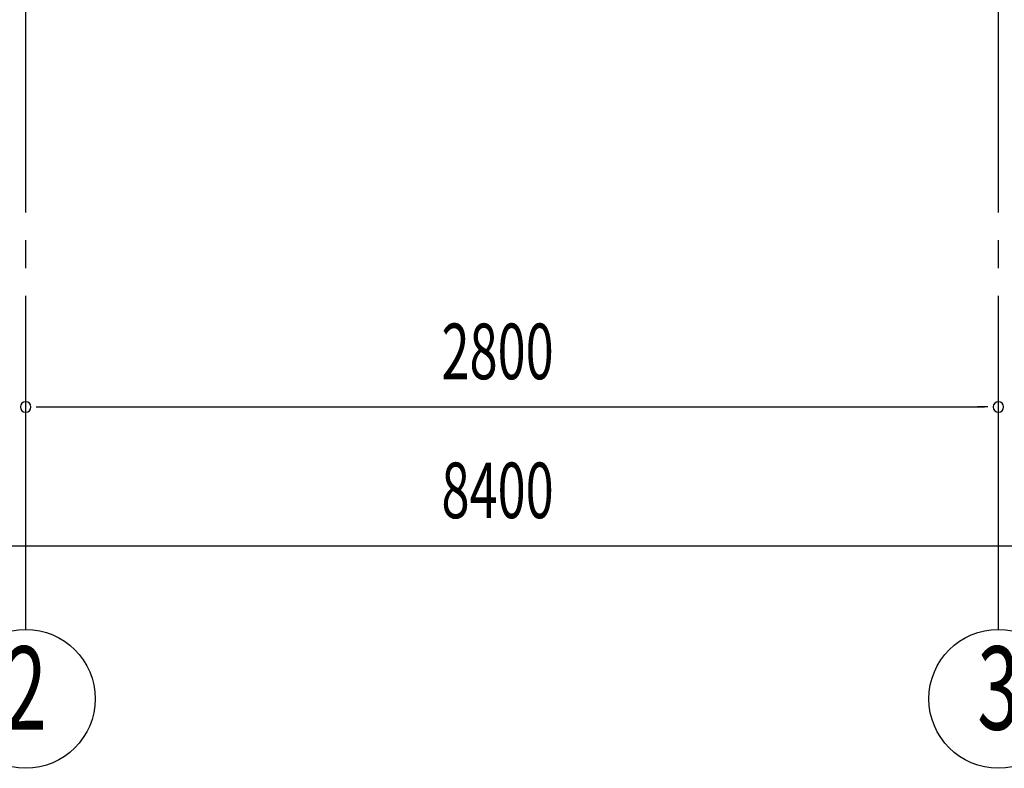
# Model space of a CAD drawing. Extents: x 868 to 32764, y 362 to 22484.
# Drawn here: x 15990 to 18824, y 13194 to 15349 of the extents above; entities that cross this region are included whole.
import ezdxf
from ezdxf.enums import TextEntityAlignment as Align

# ---------------------------------------------------------------- set-up
doc = ezdxf.new("R2010")
doc.units = 0
doc.header["$LTSCALE"] = 80
doc.header["$MEASUREMENT"] = 0
doc.linetypes.add('1PL-M', pattern=[15, 12, -1, 1, -1])
doc.layers.add('1PL-M1', color=6, linetype='1PL-M')
doc.layers.add('SUNPOU', color=4, linetype='CONTINUOUS')
doc.styles.add('00', font='ROMANS', dxfattribs={"width": 0.666667, "bigfont": 'BIGFONT'})

msp = doc.modelspace()

# ---------------------------------------------------------------- linework, layer by layer
at = {"layer": '1PL-M1'}
for p, q in [((16006.9, 13594), (16006.9, 15409)), ((18806.9, 13594), (18806.9, 15403))]:
    msp.add_line(p, q, dxfattribs=at)
at = {"layer": 'SUNPOU'}
for p, q in [((16036.9, 14234), (16066.9, 14234)), ((16046.9, 14234), (18766.9, 14234)), ((18776.9, 14234), (18746.9, 14234)), ((13246.9, 13834), (21566.9, 13834))]:
    msp.add_line(p, q, dxfattribs=at)
for centre in [(16006.9, 13394), (18806.9, 13394)]:
    msp.add_circle(centre, 200, dxfattribs=at)
for centre, start, end in [((16006.9, 14234), 0, 180), ((16006.9, 14234), 0, 180), ((16006.9, 14234), 180, 0), ((16006.9, 14234), 180, 0), ((18806.9, 14234), 0, 180), ((18806.9, 14234), 0, 180), ((18806.9, 14234), 180, 0), ((18806.9, 14234), 180, 0)]:
    msp.add_arc(centre, 15, start, end, dxfattribs=at)

# ---------------------------------------------------------------- texts
at = {"layer": 'SUNPOU', "style": '00', "width": 0.666667}
for s, p in [('2800', (17203.8, 14314)), ('8400', (17203.8, 13914))]:
    msp.add_text(s, height=160, dxfattribs=at).set_placement(p)
at = {"layer": 'SUNPOU', "style": '00', "width": 0.67}
for s, p in [('2', (16006.9, 13394)), ('3', (18806.9, 13394))]:
    msp.add_text(s, height=240, dxfattribs=at).set_placement(p, align=Align.MIDDLE)

doc.saveas('drawing.dxf')
